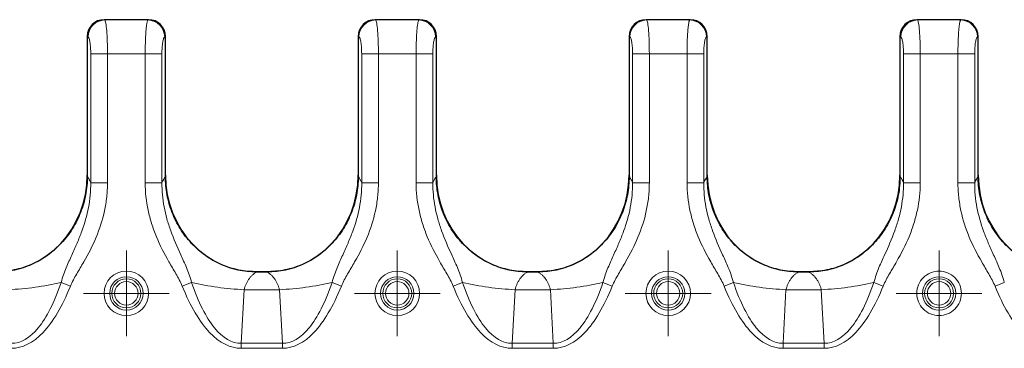
# Model space of a CAD drawing. Units: millimetres. Extents: x 0 to 420, y 0 to 297.
# Drawn here: x 132 to 167, y 189 to 201 of the extents above; entities that cross this region are included whole.
import ezdxf

# ---------------------------------------------------------------- set-up
doc = ezdxf.new("R2010")
doc.units = ezdxf.units.MM

# ---------------------------------------------------------------- blocks, each defined once
blk = doc.blocks.new('SW_CENTERMARKSYMBOL_29')
at = {"color": 0, "linetype": 'Continuous', "lineweight": 18}
for p, q in [((0, 1), (0, 1.512)), ((0, 0), (0, 1)), ((-1, 0), (-1.512, 0)), ((0, 0), (-1, 0)), ((0, 0), (0, -1)), ((0, 0), (1, 0)), ((1, 0), (1.512, 0)), ((0, -1), (0, -1.512))]:
    blk.add_line(p, q, dxfattribs=at)
blk = doc.blocks.new('SW_CENTERMARKSYMBOL_37')
at = {"color": 0, "linetype": 'Continuous', "lineweight": 18}
for p, q in [((0, 1), (0, 1.512)), ((0, 0), (0, 1)), ((-1, 0), (-1.512, 0)), ((0, 0), (-1, 0)), ((0, 0), (0, -1)), ((0, 0), (1, 0)), ((1, 0), (1.512, 0)), ((0, -1), (0, -1.512))]:
    blk.add_line(p, q, dxfattribs=at)
blk = doc.blocks.new('SW_CENTERMARKSYMBOL_38')
at = {"color": 0, "linetype": 'Continuous', "lineweight": 18}
for p, q in [((0, 1), (0, 1.512)), ((0, 0), (0, 1)), ((-1, 0), (-1.512, 0)), ((0, 0), (-1, 0)), ((0, 0), (0, -1)), ((0, 0), (1, 0)), ((1, 0), (1.512, 0)), ((0, -1), (0, -1.512))]:
    blk.add_line(p, q, dxfattribs=at)
blk = doc.blocks.new('SW_CENTERMARKSYMBOL_57')
at = {"color": 0, "linetype": 'Continuous', "lineweight": 18}
for p, q in [((0, 1), (0, 1.512)), ((0, 0), (0, 1)), ((-1, 0), (-1.512, 0)), ((0, 0), (-1, 0)), ((0, 0), (0, -1)), ((0, 0), (1, 0)), ((1, 0), (1.512, 0)), ((0, -1), (0, -1.512))]:
    blk.add_line(p, q, dxfattribs=at)

msp = doc.modelspace()

# ---------------------------------------------------------------- linework, layer by layer
at = {"color": 7, "linetype": 'Continuous', "lineweight": 25}
for p, q in [((136.8107, 200.7662), (135.2494, 200.7662)), ((136.81, 200.7662), (135.2501, 200.7662)), ((146.3707, 200.7662), (144.8094, 200.7662)), ((146.37, 200.7662), (144.8101, 200.7662)), ((155.9307, 200.7662), (154.3694, 200.7662)), ((155.93, 200.7662), (154.3701, 200.7662)), ((165.4907, 200.7662), (163.9294, 200.7662)), ((165.49, 200.7662), (163.9301, 200.7662)), ((134.65, 200.173), (134.65, 195.2309)), ((134.65, 200.1664), (134.65, 195.2771)), ((137.41, 195.2309), (137.41, 200.173)), ((137.41, 195.2771), (137.41, 200.1664)), ((144.21, 200.173), (144.21, 195.2309)), ((144.21, 200.1664), (144.21, 195.2771)), ((146.97, 195.2309), (146.97, 200.173)), ((146.97, 195.2771), (146.97, 200.1664)), ((153.77, 200.173), (153.77, 195.2309)), ((153.77, 200.1664), (153.77, 195.2771)), ((156.53, 195.2309), (156.53, 200.173)), ((156.53, 195.2771), (156.53, 200.1664)), ((163.33, 200.173), (163.33, 195.2309)), ((163.33, 200.1664), (163.33, 195.2771)), ((166.09, 195.2309), (166.09, 200.173)), ((166.09, 195.2771), (166.09, 200.1664)), ((140.6321, 191.8662), (140.988, 191.8662)), ((140.9788, 191.8662), (140.6413, 191.8662)), ((150.1921, 191.8662), (150.548, 191.8662)), ((150.5388, 191.8662), (150.2013, 191.8662)), ((159.7521, 191.8662), (160.108, 191.8662)), ((160.0988, 191.8662), (159.7613, 191.8662))]:
    msp.add_line(p, q, dxfattribs=at)
at = {"color": 8, "linetype": 'Continuous', "lineweight": 18}
for p, q in [((135.2685, 200.7571), (135.2501, 200.7662)), ((136.7916, 200.7571), (135.2685, 200.7571)), ((136.81, 200.7662), (136.7916, 200.7571)), ((144.8285, 200.7571), (144.8101, 200.7662)), ((146.3516, 200.7571), (144.8285, 200.7571)), ((146.37, 200.7662), (146.3516, 200.7571)), ((154.3885, 200.7571), (154.3701, 200.7662)), ((155.9116, 200.7571), (154.3885, 200.7571)), ((155.93, 200.7662), (155.9116, 200.7571)), ((163.9485, 200.7571), (163.9301, 200.7662)), ((165.4716, 200.7571), (163.9485, 200.7571)), ((165.49, 200.7662), (165.4716, 200.7571)), ((134.65, 200.173), (134.6776, 200.1593)), ((137.3825, 200.1593), (137.41, 200.173)), ((144.21, 200.173), (144.2376, 200.1593)), ((146.9425, 200.1593), (146.97, 200.173)), ((153.77, 200.173), (153.7976, 200.1593)), ((156.5025, 200.1593), (156.53, 200.173)), ((163.33, 200.173), (163.3576, 200.1593)), ((166.0625, 200.1593), (166.09, 200.173)), ((134.7742, 199.5616), (134.7742, 195.0102)), ((134.7742, 199.5616), (135.3651, 199.5616)), ((135.3651, 195.0102), (135.3651, 199.5616)), ((135.3651, 199.5616), (136.695, 199.5616)), ((136.695, 199.5616), (136.695, 195.0102)), ((136.695, 199.5616), (137.2859, 199.5616)), ((137.2859, 195.0102), (137.2859, 199.5616)), ((144.3342, 199.5616), (144.3342, 195.0102)), ((144.3342, 199.5616), (144.9251, 199.5616)), ((144.9251, 195.0102), (144.9251, 199.5616)), ((144.9251, 199.5616), (146.255, 199.5616)), ((146.255, 199.5616), (146.255, 195.0102)), ((146.255, 199.5616), (146.8459, 199.5616)), ((146.8459, 195.0102), (146.8459, 199.5616)), ((153.8942, 199.5616), (153.8942, 195.0102)), ((153.8942, 199.5616), (154.4851, 199.5616)), ((154.4851, 195.0102), (154.4851, 199.5616)), ((154.4851, 199.5616), (155.815, 199.5616)), ((155.815, 199.5616), (155.815, 195.0102)), ((155.815, 199.5616), (156.4059, 199.5616)), ((156.4059, 195.0102), (156.4059, 199.5616)), ((163.4542, 199.5616), (163.4542, 195.0102)), ((164.0451, 199.5616), (163.4542, 199.5616)), ((164.0451, 195.0102), (164.0451, 199.5616)), ((164.0451, 199.5616), (165.375, 199.5616)), ((165.375, 199.5616), (165.375, 195.0102)), ((165.375, 199.5616), (165.9659, 199.5616)), ((165.9659, 195.0102), (165.9659, 199.5616)), ((135.3651, 195.0102), (134.7742, 195.0102)), ((136.695, 195.0102), (137.2859, 195.0102)), ((144.9251, 195.0102), (144.3342, 195.0102)), ((146.255, 195.0102), (146.8459, 195.0102)), ((154.4851, 195.0102), (153.8942, 195.0102)), ((155.815, 195.0102), (156.4059, 195.0102)), ((164.0451, 195.0102), (163.4542, 195.0102)), ((165.375, 195.0102), (165.9659, 195.0102)), ((133.7289, 191.4895), (134.0563, 191.3569)), ((138.0038, 191.3569), (138.3312, 191.4895)), ((143.2889, 191.4895), (143.6163, 191.3569)), ((147.5638, 191.3569), (147.8912, 191.4895)), ((152.8489, 191.4895), (153.1763, 191.3569)), ((157.1238, 191.3569), (157.4512, 191.4895)), ((162.4089, 191.4895), (162.7363, 191.3569)), ((167.0112, 191.4895), (166.6838, 191.3569)), ((140.1866, 191.2332), (140.0831, 189.3415)), ((140.1866, 191.2332), (141.4335, 191.2332)), ((141.537, 189.3415), (141.4335, 191.2332)), ((149.7466, 191.2332), (149.6431, 189.3415)), ((149.7466, 191.2332), (150.9935, 191.2332)), ((151.097, 189.3415), (150.9935, 191.2332)), ((159.3066, 191.2332), (159.2031, 189.3415)), ((159.3066, 191.2332), (160.5535, 191.2332)), ((160.657, 189.3415), (160.5535, 191.2332)), ((141.537, 189.3415), (140.0831, 189.3415)), ((140.0831, 189.1637), (140.0831, 189.3415)), ((140.0831, 189.1637), (141.537, 189.1637)), ((141.537, 189.3415), (141.537, 189.1637)), ((151.097, 189.3415), (149.6431, 189.3415)), ((149.6431, 189.1637), (149.6431, 189.3415)), ((149.6431, 189.1637), (151.097, 189.1637)), ((151.097, 189.3415), (151.097, 189.1637)), ((159.2031, 189.1637), (159.2031, 189.3415)), ((160.657, 189.3415), (159.2031, 189.3415)), ((159.2031, 189.1637), (160.657, 189.1637)), ((160.657, 189.3415), (160.657, 189.1637))]:
    msp.add_line(p, q, dxfattribs=at)
for centre, radius in [((136.03, 191.1042), 0.5882), ((136.03, 191.1042), 0.5121), ((145.59, 191.1042), 0.5882), ((145.59, 191.1042), 0.5121), ((155.15, 191.1042), 0.5882), ((155.15, 191.1042), 0.5121), ((164.71, 191.1042), 0.5882), ((164.71, 191.1042), 0.5121)]:
    msp.add_circle(centre, radius, dxfattribs=at)
for centre, radius, start, end in [((135.2827, 200.1521), 0.6051, 91.34042, 179.31825), ((136.7774, 200.1521), 0.6051, 0.68175, 88.65958), ((144.8427, 200.1521), 0.6051, 91.34042, 179.31825), ((146.3374, 200.1521), 0.6051, 0.68175, 88.65958), ((154.4027, 200.1521), 0.6051, 91.34042, 179.31825), ((155.8974, 200.1521), 0.6051, 0.68175, 88.65958), ((163.9627, 200.1521), 0.6051, 91.34042, 179.31825), ((165.4574, 200.1521), 0.6051, 0.68175, 88.65958), ((131.421, 201.3511), 10.1281, 272.561, 283.17189), ((140.6391, 201.3511), 10.1281, 256.82811, 267.439), ((140.981, 201.3511), 10.1281, 272.561, 283.17189), ((150.1991, 201.3511), 10.1281, 256.82811, 267.439), ((150.541, 201.3511), 10.1281, 272.561, 283.17189), ((159.7591, 201.3511), 10.1281, 256.82811, 267.439), ((160.101, 201.3511), 10.1281, 272.561, 283.17189)]:
    msp.add_arc(centre, radius, start, end, dxfattribs=at)
at = {"color": 7, "linetype": 'Continuous', "lineweight": 25}
for centre, major_axis, ratio, start_param, end_param in [((135.2593, 200.1639), (-0.5478, 0.2718), 0.9811726, 5.1805812, 6.7362425), ((135.2503, 200.1654), (0.3091, -0.5155), 0.9981381, 2.602253, 4.1714054), ((136.8008, 200.1639), (-0.5478, -0.2718), 0.9811726, 2.6885354, 4.2441968), ((136.8098, 200.1654), (0.3091, 0.5155), 0.9981381, 5.2533726, 6.822525), ((144.8193, 200.1639), (-0.5478, 0.2718), 0.9811726, 5.1805812, 6.7362425), ((144.8103, 200.1654), (0.3091, -0.5155), 0.9981381, 2.602253, 4.1714054), ((146.3608, 200.1639), (-0.5478, -0.2718), 0.9811726, 2.6885354, 4.2441968), ((146.3698, 200.1654), (0.3091, 0.5155), 0.9981381, 5.2533726, 6.822525), ((154.3793, 200.1639), (-0.5478, 0.2718), 0.9811726, 5.1805812, 6.7362425), ((154.3703, 200.1654), (0.3091, -0.5155), 0.9981381, 2.602253, 4.1714054), ((155.9208, 200.1639), (-0.5478, -0.2718), 0.9811726, 2.6885354, 4.2441968), ((155.9298, 200.1654), (0.3091, 0.5155), 0.9981381, 5.2533726, 6.822525), ((163.9393, 200.1639), (0.5478, -0.2718), 0.9811726, 2.0389886, 3.5946499), ((163.9303, 200.1654), (-0.3091, 0.5155), 0.9981381, 5.7438456, 7.312998), ((165.4808, 200.1639), (0.5478, 0.2718), 0.9811726, 5.8301281, 7.3857894), ((165.4898, 200.1654), (-0.3091, -0.5155), 0.9981381, 2.1117799, 3.6809323), ((131.4085, 195.3141), (-0.2967, 3.4367), 0.9392831, 3.0606693, 4.6207223), ((140.6516, 195.3141), (0.2967, 3.4367), 0.9392831, 1.662463, 3.222516), ((140.9685, 195.3141), (-0.2967, 3.4367), 0.9392831, 3.0606693, 4.6207223), ((150.2116, 195.3141), (0.2967, 3.4367), 0.9392831, 1.662463, 3.222516), ((150.5285, 195.3141), (-0.2967, 3.4367), 0.9392831, 3.0606693, 4.6207223), ((159.7716, 195.3141), (0.2967, 3.4367), 0.9392831, 1.662463, 3.222516), ((160.0885, 195.3141), (-0.2967, 3.4367), 0.9392831, 3.0606693, 4.6207223), ((169.3316, 195.3141), (0.2967, 3.4367), 0.9392831, 1.662463, 3.222516)]:
    msp.add_ellipse(centre, major_axis=major_axis, ratio=ratio, start_param=start_param, end_param=end_param, dxfattribs=at)
at = {"color": 8, "linetype": 'Continuous', "lineweight": 18}
for points in [[(135.2685, 200.7571), (135.2816, 200.7441), (135.3072, 200.6628), (135.3391, 200.3911), (135.3602, 200.0066), (135.3651, 199.71), (135.3651, 199.5616)], [(144.8285, 200.7571), (144.8416, 200.7441), (144.8672, 200.6628), (144.8991, 200.3911), (144.9202, 200.0066), (144.9251, 199.71), (144.9251, 199.5616)], [(154.3885, 200.7571), (154.4016, 200.7441), (154.4272, 200.6628), (154.4591, 200.3911), (154.4802, 200.0066), (154.4851, 199.71), (154.4851, 199.5616)], [(163.9485, 200.7571), (163.9616, 200.7441), (163.9872, 200.6628), (164.0191, 200.3911), (164.0402, 200.0066), (164.0451, 199.71), (164.0451, 199.5616)], [(134.7742, 199.5616), (134.7742, 199.6358), (134.7693, 199.7841), (134.7482, 199.9764), (134.7163, 200.1122), (134.6907, 200.1529), (134.6776, 200.1593)], [(137.3825, 200.1593), (137.3694, 200.1529), (137.3438, 200.1122), (137.3119, 199.9764), (137.2908, 199.7841), (137.2859, 199.6358), (137.2859, 199.5616)], [(144.3342, 199.5616), (144.3342, 199.6358), (144.3293, 199.7841), (144.3082, 199.9764), (144.2763, 200.1122), (144.2507, 200.1529), (144.2376, 200.1593)], [(146.9425, 200.1593), (146.9294, 200.1529), (146.9038, 200.1122), (146.8719, 199.9764), (146.8508, 199.7841), (146.8459, 199.6358), (146.8459, 199.5616)], [(153.8942, 199.5616), (153.8942, 199.6358), (153.8893, 199.7841), (153.8682, 199.9764), (153.8363, 200.1122), (153.8107, 200.1529), (153.7976, 200.1593)], [(156.5025, 200.1593), (156.4894, 200.1529), (156.4638, 200.1122), (156.4319, 199.9764), (156.4108, 199.7841), (156.4059, 199.6358), (156.4059, 199.5616)], [(163.4542, 199.5616), (163.4542, 199.6358), (163.4493, 199.7841), (163.4282, 199.9764), (163.3963, 200.1122), (163.3707, 200.1529), (163.3576, 200.1593)], [(166.0625, 200.1593), (166.0494, 200.1529), (166.0238, 200.1122), (165.9919, 199.9764), (165.9708, 199.7841), (165.9659, 199.6358), (165.9659, 199.5616)], [(137.2859, 195.0102), (137.3261, 195.1032), (137.3677, 195.1772), (137.41, 195.2309)], [(146.8459, 195.0102), (146.8861, 195.1032), (146.9277, 195.1772), (146.97, 195.2309)], [(156.4059, 195.0102), (156.4461, 195.1032), (156.4877, 195.1772), (156.53, 195.2309)], [(165.9659, 195.0102), (166.0061, 195.1032), (166.0477, 195.1772), (166.09, 195.2309)], [(131.977, 189.3415), (132.3052, 189.3386), (132.9427, 189.7064), (133.4895, 190.7907), (133.7289, 191.4895)], [(138.3312, 191.4895), (138.5706, 190.7907), (139.1174, 189.7064), (139.7549, 189.3386), (140.0831, 189.3415)], [(141.537, 189.3415), (141.8652, 189.3386), (142.5027, 189.7064), (143.0495, 190.7907), (143.2889, 191.4895)], [(147.8912, 191.4895), (148.1306, 190.7907), (148.6774, 189.7064), (149.3149, 189.3386), (149.6431, 189.3415)], [(151.097, 189.3415), (151.4252, 189.3386), (152.0627, 189.7064), (152.6095, 190.7907), (152.8489, 191.4895)], [(157.4512, 191.4895), (157.6906, 190.7907), (158.2374, 189.7064), (158.8749, 189.3386), (159.2031, 189.3415)], [(160.657, 189.3415), (160.9852, 189.3386), (161.6227, 189.7064), (162.1695, 190.7907), (162.4089, 191.4895)], [(134.0563, 191.3569), (133.7685, 190.6463), (133.1159, 189.5422), (132.3629, 189.1637), (131.977, 189.1637)], [(140.0831, 189.1637), (139.6972, 189.1637), (138.9442, 189.5422), (138.2916, 190.6463), (138.0038, 191.3569)], [(143.6163, 191.3569), (143.3285, 190.6463), (142.6759, 189.5422), (141.9229, 189.1637), (141.537, 189.1637)], [(149.6431, 189.1637), (149.2572, 189.1637), (148.5042, 189.5422), (147.8516, 190.6463), (147.5638, 191.3569)], [(153.1763, 191.3569), (152.8885, 190.6463), (152.2359, 189.5422), (151.4829, 189.1637), (151.097, 189.1637)], [(159.2031, 189.1637), (158.8172, 189.1637), (158.0642, 189.5422), (157.4116, 190.6463), (157.1238, 191.3569)], [(162.7363, 191.3569), (162.4485, 190.6463), (161.7959, 189.5422), (161.0429, 189.1637), (160.657, 189.1637)], [(168.7631, 189.1637), (168.3772, 189.1637), (167.6242, 189.5422), (166.9716, 190.6463), (166.6838, 191.3569)]]:
    msp.add_open_spline(points, degree=3, dxfattribs=at)
for points, knots in [([(136.695, 199.5616), (136.695, 199.5852), (136.6951, 199.6327), (136.6957, 199.7039), (136.6967, 199.7752), (136.698, 199.8464), (136.6998, 199.917), (136.7019, 199.9869), (136.7044, 200.0558), (136.7073, 200.1232), (136.7106, 200.189), (136.7143, 200.2528), (136.7183, 200.3142), (136.7229, 200.3752), (136.7283, 200.4365), (136.7346, 200.4981), (136.7419, 200.5581), (136.75, 200.6144), (136.7591, 200.6652), (136.7691, 200.7078), (136.7799, 200.7411), (136.7876, 200.7516), (136.7916, 200.7571)], [0, 0, 0, 0, 0.0397454, 0.0798284, 0.1202501, 0.1610116, 0.202114, 0.2435584, 0.2853457, 0.3274771, 0.3699534, 0.4127756, 0.4559447, 0.4994616, 0.5481317, 0.6007716, 0.657382, 0.7179633, 0.7825158, 0.8510394, 0.9235342, 1, 1, 1, 1]), ([(146.255, 199.5616), (146.255, 199.5852), (146.2551, 199.6327), (146.2557, 199.7039), (146.2567, 199.7752), (146.258, 199.8464), (146.2598, 199.917), (146.2619, 199.9869), (146.2644, 200.0558), (146.2673, 200.1232), (146.2706, 200.189), (146.2743, 200.2528), (146.2783, 200.3142), (146.2829, 200.3752), (146.2883, 200.4365), (146.2946, 200.4981), (146.3019, 200.5581), (146.31, 200.6144), (146.3191, 200.6652), (146.3291, 200.7078), (146.3399, 200.7411), (146.3476, 200.7516), (146.3516, 200.7571)], [0, 0, 0, 0, 0.0397454, 0.0798284, 0.1202501, 0.1610116, 0.202114, 0.2435584, 0.2853457, 0.3274771, 0.3699534, 0.4127756, 0.4559447, 0.4994616, 0.5481317, 0.6007716, 0.657382, 0.7179633, 0.7825158, 0.8510394, 0.9235342, 1, 1, 1, 1]), ([(155.815, 199.5616), (155.815, 199.5852), (155.8151, 199.6327), (155.8157, 199.7039), (155.8167, 199.7752), (155.818, 199.8464), (155.8198, 199.917), (155.8219, 199.9869), (155.8244, 200.0558), (155.8273, 200.1232), (155.8306, 200.189), (155.8343, 200.2528), (155.8383, 200.3142), (155.8429, 200.3752), (155.8483, 200.4365), (155.8546, 200.4981), (155.8619, 200.5581), (155.87, 200.6144), (155.8791, 200.6652), (155.8891, 200.7078), (155.8999, 200.7411), (155.9076, 200.7516), (155.9116, 200.7571)], [0, 0, 0, 0, 0.0397454, 0.0798284, 0.1202501, 0.1610116, 0.202114, 0.2435584, 0.2853457, 0.3274771, 0.3699534, 0.4127756, 0.4559447, 0.4994616, 0.5481317, 0.6007716, 0.657382, 0.7179633, 0.7825158, 0.8510394, 0.9235342, 1, 1, 1, 1]), ([(165.375, 199.5616), (165.375, 199.5852), (165.3751, 199.6327), (165.3757, 199.7039), (165.3767, 199.7752), (165.378, 199.8464), (165.3798, 199.917), (165.3819, 199.9869), (165.3844, 200.0558), (165.3873, 200.1232), (165.3906, 200.189), (165.3943, 200.2528), (165.3983, 200.3142), (165.4029, 200.3752), (165.4083, 200.4365), (165.4146, 200.4981), (165.4219, 200.5581), (165.43, 200.6144), (165.4391, 200.6652), (165.4491, 200.7078), (165.4599, 200.7411), (165.4676, 200.7516), (165.4716, 200.7571)], [0, 0, 0, 0, 0.0397454, 0.0798284, 0.1202501, 0.1610116, 0.202114, 0.2435584, 0.2853457, 0.3274771, 0.3699534, 0.4127756, 0.4559447, 0.4994616, 0.5481317, 0.6007716, 0.657382, 0.7179633, 0.7825158, 0.8510394, 0.9235342, 1, 1, 1, 1]), ([(133.7289, 191.4895), (133.7771, 191.6788), (133.9035, 192.0155), (134.1065, 192.4616), (134.2969, 192.8831), (134.4076, 193.1589), (134.5585, 193.5734), (134.6388, 193.8508), (134.7209, 194.2781), (134.7419, 194.4223), (134.7694, 194.7153), (134.7757, 194.8631), (134.7742, 195.0102)], [0, 0, 0, 0, 0.125, 0.25, 0.375, 0.5, 0.5, 0.75, 0.75, 0.875, 0.875, 1, 1, 1, 1]), ([(135.3651, 195.0102), (135.3651, 194.8413), (135.3557, 194.6721), (135.3192, 194.3382), (135.2923, 194.1747), (135.1887, 193.6932), (135.0888, 193.3846), (134.8395, 192.787), (134.6888, 192.4986), (134.4442, 192.0734), (134.2756, 191.7922), (134.117, 191.5069), (134.0563, 191.3569)], [0, 0, 0, 0, 0.125, 0.125, 0.25, 0.25, 0.5, 0.5, 0.75, 0.75, 0.875, 1, 1, 1, 1]), ([(134.7742, 195.0102), (134.7675, 195.0254), (134.754, 195.0558), (134.7336, 195.0974), (134.713, 195.1359), (134.6922, 195.171), (134.6712, 195.2031), (134.6571, 195.2216), (134.65, 195.2309)], [0, 0, 0, 0, 0.16677877, 0.33334256, 0.49981892, 0.66633559, 0.83302019, 1, 1, 1, 1]), ([(138.0038, 191.3569), (137.9416, 191.5104), (137.8611, 191.6539), (137.6969, 191.939), (137.6121, 192.08), (137.3661, 192.5079), (137.2145, 192.7991), (137.0261, 193.2547), (136.913, 193.5646), (136.7481, 194.1947), (136.695, 194.6802), (136.695, 195.0102)], [0, 0, 0, 0, 0.125, 0.125, 0.25, 0.25, 0.5, 0.5, 0.625, 0.75, 1, 1, 1, 1]), ([(137.2859, 195.0102), (137.2829, 194.7228), (137.323, 194.2975), (137.4547, 193.7352), (137.5459, 193.453), (137.6978, 193.0323), (137.8203, 192.7557), (138.0182, 192.3198), (138.0863, 192.1708), (138.2177, 191.8522), (138.2818, 191.6832), (138.3312, 191.4895)], [0, 0, 0, 0, 0.25, 0.375, 0.5, 0.5, 0.75, 0.75, 0.875, 0.875, 1, 1, 1, 1]), ([(143.2889, 191.4895), (143.3371, 191.6788), (143.4635, 192.0155), (143.6665, 192.4616), (143.8569, 192.8831), (143.9676, 193.1589), (144.1185, 193.5734), (144.1988, 193.8508), (144.2809, 194.2781), (144.3019, 194.4223), (144.3294, 194.7153), (144.3357, 194.8631), (144.3342, 195.0102)], [0, 0, 0, 0, 0.125, 0.25, 0.375, 0.5, 0.5, 0.75, 0.75, 0.875, 0.875, 1, 1, 1, 1]), ([(144.9251, 195.0102), (144.9251, 194.8413), (144.9157, 194.6721), (144.8792, 194.3382), (144.8523, 194.1747), (144.7487, 193.6932), (144.6488, 193.3846), (144.3995, 192.787), (144.2488, 192.4986), (144.0042, 192.0734), (143.8356, 191.7922), (143.677, 191.5069), (143.6163, 191.3569)], [0, 0, 0, 0, 0.125, 0.125, 0.25, 0.25, 0.5, 0.5, 0.75, 0.75, 0.875, 1, 1, 1, 1]), ([(144.3342, 195.0102), (144.3275, 195.0254), (144.314, 195.0558), (144.2936, 195.0974), (144.273, 195.1359), (144.2522, 195.171), (144.2312, 195.2031), (144.2171, 195.2216), (144.21, 195.2309)], [0, 0, 0, 0, 0.1667788, 0.3333426, 0.4998189, 0.6663356, 0.8330202, 1, 1, 1, 1]), ([(147.5638, 191.3569), (147.5016, 191.5104), (147.4211, 191.6539), (147.2569, 191.939), (147.1721, 192.08), (146.9261, 192.5079), (146.7745, 192.7991), (146.5861, 193.2547), (146.473, 193.5646), (146.3081, 194.1947), (146.255, 194.6802), (146.255, 195.0102)], [0, 0, 0, 0, 0.125, 0.125, 0.25, 0.25, 0.5, 0.5, 0.625, 0.75, 1, 1, 1, 1]), ([(146.8459, 195.0102), (146.8429, 194.7228), (146.883, 194.2975), (147.0147, 193.7352), (147.1059, 193.453), (147.2578, 193.0323), (147.3803, 192.7557), (147.5782, 192.3198), (147.6463, 192.1708), (147.7777, 191.8522), (147.8418, 191.6832), (147.8912, 191.4895)], [0, 0, 0, 0, 0.25, 0.375, 0.5, 0.5, 0.75, 0.75, 0.875, 0.875, 1, 1, 1, 1]), ([(152.8489, 191.4895), (152.8971, 191.6788), (153.0235, 192.0155), (153.2265, 192.4616), (153.4169, 192.8831), (153.5276, 193.1589), (153.6785, 193.5734), (153.7588, 193.8508), (153.8409, 194.2781), (153.8619, 194.4223), (153.8894, 194.7153), (153.8957, 194.8631), (153.8942, 195.0102)], [0, 0, 0, 0, 0.125, 0.25, 0.375, 0.5, 0.5, 0.75, 0.75, 0.875, 0.875, 1, 1, 1, 1]), ([(154.4851, 195.0102), (154.4851, 194.8413), (154.4757, 194.6721), (154.4392, 194.3382), (154.4123, 194.1747), (154.3087, 193.6932), (154.2088, 193.3846), (153.9595, 192.787), (153.8088, 192.4986), (153.5642, 192.0734), (153.3956, 191.7922), (153.237, 191.5069), (153.1763, 191.3569)], [0, 0, 0, 0, 0.125, 0.125, 0.25, 0.25, 0.5, 0.5, 0.75, 0.75, 0.875, 1, 1, 1, 1]), ([(153.8942, 195.0102), (153.8875, 195.0254), (153.874, 195.0558), (153.8536, 195.0974), (153.833, 195.1359), (153.8122, 195.171), (153.7912, 195.2031), (153.7771, 195.2216), (153.77, 195.2309)], [0, 0, 0, 0, 0.1667788, 0.3333426, 0.4998189, 0.6663356, 0.8330202, 1, 1, 1, 1]), ([(157.1238, 191.3569), (157.0616, 191.5104), (156.9811, 191.6539), (156.8169, 191.939), (156.7321, 192.08), (156.4861, 192.5079), (156.3345, 192.7991), (156.1461, 193.2547), (156.033, 193.5646), (155.8681, 194.1947), (155.815, 194.6802), (155.815, 195.0102)], [0, 0, 0, 0, 0.125, 0.125, 0.25, 0.25, 0.5, 0.5, 0.625, 0.75, 1, 1, 1, 1]), ([(156.4059, 195.0102), (156.4029, 194.7228), (156.443, 194.2975), (156.5747, 193.7352), (156.6659, 193.453), (156.8178, 193.0323), (156.9403, 192.7557), (157.1382, 192.3198), (157.2063, 192.1708), (157.3377, 191.8522), (157.4018, 191.6832), (157.4512, 191.4895)], [0, 0, 0, 0, 0.25, 0.375, 0.5, 0.5, 0.75, 0.75, 0.875, 0.875, 1, 1, 1, 1]), ([(162.4089, 191.4895), (162.4583, 191.6832), (162.5224, 191.8522), (162.6538, 192.1708), (162.7219, 192.3198), (162.9198, 192.7557), (163.0423, 193.0323), (163.1942, 193.453), (163.2854, 193.7352), (163.4171, 194.2975), (163.4572, 194.7228), (163.4542, 195.0102)], [0, 0, 0, 0, 0.125, 0.125, 0.25, 0.25, 0.5, 0.5, 0.625, 0.75, 1, 1, 1, 1]), ([(164.0451, 195.0102), (164.0451, 194.6802), (163.992, 194.1947), (163.8271, 193.5646), (163.714, 193.2547), (163.5256, 192.7991), (163.374, 192.5079), (163.128, 192.08), (163.0432, 191.939), (162.879, 191.6539), (162.7985, 191.5104), (162.7363, 191.3569)], [0, 0, 0, 0, 0.25, 0.375, 0.5, 0.5, 0.75, 0.75, 0.875, 0.875, 1, 1, 1, 1]), ([(163.4542, 195.0102), (163.4475, 195.0254), (163.434, 195.0558), (163.4136, 195.0974), (163.393, 195.1359), (163.3722, 195.171), (163.3512, 195.2031), (163.3371, 195.2216), (163.33, 195.2309)], [0, 0, 0, 0, 0.16677877, 0.33334256, 0.49981892, 0.66633559, 0.83302019, 1, 1, 1, 1]), ([(166.6838, 191.3569), (166.6231, 191.5069), (166.4645, 191.7922), (166.2959, 192.0734), (166.0513, 192.4986), (165.9006, 192.787), (165.6513, 193.3846), (165.5514, 193.6932), (165.4478, 194.1747), (165.4209, 194.3382), (165.3844, 194.6721), (165.375, 194.8413), (165.375, 195.0102)], [0, 0, 0, 0, 0.125, 0.25, 0.25, 0.5, 0.5, 0.75, 0.75, 0.875, 0.875, 1, 1, 1, 1]), ([(165.9659, 195.0102), (165.9644, 194.8631), (165.9707, 194.7153), (165.9982, 194.4223), (166.0192, 194.2781), (166.1013, 193.8508), (166.1816, 193.5734), (166.3325, 193.1589), (166.4432, 192.8831), (166.6336, 192.4616), (166.8366, 192.0155), (166.963, 191.6788), (167.0112, 191.4895)], [0, 0, 0, 0, 0.125, 0.125, 0.25, 0.25, 0.5, 0.5, 0.625, 0.75, 0.875, 1, 1, 1, 1]), ([(135.2438, 191.1042), (135.2438, 191.5381), (135.5961, 191.8904), (136.464, 191.8904), (136.8163, 191.5381), (136.8163, 191.1042)], [0, 0, 0, 0, 0.5, 0.5, 1, 1, 1, 1]), ([(140.6413, 191.8662), (140.6267, 191.8584), (140.5982, 191.843), (140.5571, 191.8159), (140.5182, 191.7868), (140.4817, 191.7556), (140.4474, 191.7227), (140.4154, 191.6885), (140.3858, 191.6531), (140.3468, 191.6016), (140.3012, 191.5305), (140.2536, 191.4357), (140.2145, 191.3372), (140.1958, 191.2673), (140.1866, 191.2332)], [0, 0, 0, 0, 0.0743544, 0.1461683, 0.2154563, 0.2822345, 0.346521, 0.4083361, 0.4677025, 0.5246461, 0.6519409, 0.7732789, 0.8891218, 1, 1, 1, 1]), ([(141.4335, 191.2332), (141.4292, 191.2502), (141.4204, 191.2846), (141.4046, 191.3349), (141.3866, 191.3847), (141.3662, 191.4336), (141.3436, 191.4815), (141.3186, 191.5281), (141.2914, 191.5734), (141.2542, 191.6283), (141.2039, 191.6911), (141.1375, 191.7581), (141.0622, 191.8192), (141.0073, 191.8502), (140.9788, 191.8662)], [0, 0, 0, 0, 0.05487664, 0.11092314, 0.16821265, 0.22681366, 0.28679018, 0.3482019, 0.41110443, 0.47554955, 0.59180888, 0.71786147, 0.85387956, 1, 1, 1, 1]), ([(144.8038, 191.1042), (144.8038, 191.5381), (145.1561, 191.8904), (146.024, 191.8904), (146.3763, 191.5381), (146.3763, 191.1042)], [0, 0, 0, 0, 0.5, 0.5, 1, 1, 1, 1]), ([(150.2013, 191.8662), (150.1867, 191.8584), (150.1582, 191.843), (150.1171, 191.8159), (150.0782, 191.7868), (150.0417, 191.7556), (150.0074, 191.7227), (149.9754, 191.6885), (149.9458, 191.6531), (149.9068, 191.6016), (149.8612, 191.5305), (149.8136, 191.4357), (149.7745, 191.3372), (149.7558, 191.2673), (149.7466, 191.2332)], [0, 0, 0, 0, 0.07435441, 0.14616833, 0.2154563, 0.28223449, 0.34652098, 0.40833605, 0.4677025, 0.52464607, 0.65194089, 0.77327893, 0.88912185, 1, 1, 1, 1]), ([(150.9935, 191.2332), (150.9892, 191.2502), (150.9804, 191.2846), (150.9646, 191.3349), (150.9466, 191.3847), (150.9262, 191.4336), (150.9036, 191.4815), (150.8786, 191.5281), (150.8514, 191.5734), (150.8142, 191.6283), (150.7639, 191.6911), (150.6975, 191.7581), (150.6222, 191.8192), (150.5673, 191.8502), (150.5388, 191.8662)], [0, 0, 0, 0, 0.0548766, 0.1109231, 0.1682127, 0.2268137, 0.2867902, 0.3482019, 0.4111044, 0.4755495, 0.5918089, 0.7178615, 0.8538796, 1, 1, 1, 1]), ([(154.3638, 191.1042), (154.3638, 191.5381), (154.7161, 191.8904), (155.584, 191.8904), (155.9363, 191.5381), (155.9363, 191.1042)], [0, 0, 0, 0, 0.5, 0.5, 1, 1, 1, 1]), ([(159.7613, 191.8662), (159.7467, 191.8584), (159.7182, 191.843), (159.6771, 191.8159), (159.6382, 191.7868), (159.6017, 191.7556), (159.5674, 191.7227), (159.5354, 191.6885), (159.5058, 191.6531), (159.4668, 191.6016), (159.4212, 191.5305), (159.3736, 191.4357), (159.3345, 191.3372), (159.3158, 191.2673), (159.3066, 191.2332)], [0, 0, 0, 0, 0.0743544, 0.1461683, 0.2154563, 0.2822345, 0.346521, 0.4083361, 0.4677025, 0.5246461, 0.6519409, 0.7732789, 0.8891218, 1, 1, 1, 1]), ([(160.5535, 191.2332), (160.5492, 191.2502), (160.5404, 191.2846), (160.5246, 191.3349), (160.5066, 191.3847), (160.4862, 191.4336), (160.4636, 191.4815), (160.4386, 191.5281), (160.4114, 191.5734), (160.3742, 191.6283), (160.3239, 191.6911), (160.2575, 191.7581), (160.1822, 191.8192), (160.1273, 191.8502), (160.0988, 191.8662)], [0, 0, 0, 0, 0.0548766, 0.1109231, 0.1682127, 0.2268137, 0.2867902, 0.3482019, 0.4111044, 0.4755495, 0.5918089, 0.7178615, 0.8538796, 1, 1, 1, 1]), ([(163.9238, 191.1042), (163.9238, 190.8956), (164.0066, 190.6956), (164.3015, 190.4007), (164.5015, 190.3179), (164.9186, 190.3179), (165.1186, 190.4007), (165.4135, 190.6956), (165.4963, 190.8956), (165.4963, 191.3127), (165.4135, 191.5127), (165.1186, 191.8076), (164.9186, 191.8904), (164.5015, 191.8904), (164.3015, 191.8076), (164.0066, 191.5127), (163.9238, 191.3127), (163.9238, 191.1042)], [0, 0, 0, 0, 0.125, 0.125, 0.25, 0.25, 0.375, 0.375, 0.5, 0.5, 0.625, 0.625, 0.75, 0.75, 0.875, 0.875, 1, 1, 1, 1]), ([(136.4431, 191.1042), (136.4431, 191.3321), (136.258, 191.5172), (135.8021, 191.5172), (135.617, 191.3321), (135.617, 191.1042)], [0, 0, 0, 0, 0.5, 0.5, 1, 1, 1, 1]), ([(146.0031, 191.1042), (146.0031, 191.3321), (145.818, 191.5172), (145.3621, 191.5172), (145.177, 191.3321), (145.177, 191.1042)], [0, 0, 0, 0, 0.5, 0.5, 1, 1, 1, 1]), ([(155.5631, 191.1042), (155.5631, 191.3321), (155.378, 191.5172), (154.9221, 191.5172), (154.737, 191.3321), (154.737, 191.1042)], [0, 0, 0, 0, 0.5, 0.5, 1, 1, 1, 1]), ([(165.1231, 191.1042), (165.1231, 190.9946), (165.0796, 190.8895), (164.9247, 190.7346), (164.8196, 190.6911), (164.6005, 190.6911), (164.4954, 190.7346), (164.3405, 190.8895), (164.297, 190.9946), (164.297, 191.2137), (164.3405, 191.3188), (164.4954, 191.4737), (164.6005, 191.5172), (164.8196, 191.5172), (164.9247, 191.4737), (165.0796, 191.3188), (165.1231, 191.2137), (165.1231, 191.1042)], [0, 0, 0, 0, 0.125, 0.125, 0.25, 0.25, 0.375, 0.375, 0.5, 0.5, 0.625, 0.625, 0.75, 0.75, 0.875, 0.875, 1, 1, 1, 1]), ([(136.8163, 191.1042), (136.8163, 190.6702), (136.464, 190.3179), (135.5961, 190.3179), (135.2438, 190.6702), (135.2438, 191.1042)], [0, 0, 0, 0, 0.5, 0.5, 1, 1, 1, 1]), ([(135.617, 191.1042), (135.617, 190.8762), (135.8021, 190.6911), (136.258, 190.6911), (136.4431, 190.8762), (136.4431, 191.1042)], [0, 0, 0, 0, 0.5, 0.5, 1, 1, 1, 1]), ([(146.3763, 191.1042), (146.3763, 190.6702), (146.024, 190.3179), (145.1561, 190.3179), (144.8038, 190.6702), (144.8038, 191.1042)], [0, 0, 0, 0, 0.5, 0.5, 1, 1, 1, 1]), ([(145.177, 191.1042), (145.177, 190.8762), (145.3621, 190.6911), (145.818, 190.6911), (146.0031, 190.8762), (146.0031, 191.1042)], [0, 0, 0, 0, 0.5, 0.5, 1, 1, 1, 1]), ([(155.9363, 191.1042), (155.9363, 190.6702), (155.584, 190.3179), (154.7161, 190.3179), (154.3638, 190.6702), (154.3638, 191.1042)], [0, 0, 0, 0, 0.5, 0.5, 1, 1, 1, 1]), ([(154.737, 191.1042), (154.737, 190.8762), (154.9221, 190.6911), (155.378, 190.6911), (155.5631, 190.8762), (155.5631, 191.1042)], [0, 0, 0, 0, 0.5, 0.5, 1, 1, 1, 1])]:
    msp.add_open_spline(points, degree=3, knots=knots, dxfattribs=at)
at = {"color": 7, "linetype": 'Continuous', "lineweight": 25}
for points, knots in [([(134.65, 195.2309), (134.65, 195.013), (134.6299, 194.7979), (134.5505, 194.3737), (134.4904, 194.1626), (134.3339, 193.7606), (134.2378, 193.5684), (134.0665, 193.2938), (134.0045, 193.2041), (133.8724, 193.0316), (133.8027, 192.9491), (133.5828, 192.7131), (133.422, 192.5707), (133.1578, 192.3812), (133.0656, 192.322), (132.8778, 192.2149), (132.7817, 192.1666), (132.5851, 192.0806), (132.4845, 192.0428), (132.2789, 191.978), (132.1734, 191.9508), (131.853, 191.8863), (131.637, 191.8662), (131.4188, 191.8662)], [0, 0, 0, 0, 0.125, 0.125, 0.25, 0.25, 0.375, 0.375, 0.4375, 0.4375, 0.5, 0.5, 0.625, 0.625, 0.6875, 0.6875, 0.75, 0.75, 0.8125, 0.8125, 0.875, 0.875, 1, 1, 1, 1]), ([(140.6413, 191.8662), (140.4234, 191.8662), (140.2087, 191.8863), (139.8919, 191.9496), (139.7872, 191.9763), (139.5797, 192.0413), (139.4776, 192.0796), (139.1811, 192.209), (138.9945, 192.3154), (138.7305, 192.5042), (138.6449, 192.5723), (138.4823, 192.7155), (138.405, 192.7907), (138.2582, 192.9482), (138.1886, 193.0305), (138.0572, 193.202), (137.995, 193.2918), (137.8225, 193.5679), (137.7263, 193.7604), (137.57, 194.1618), (137.5098, 194.3725), (137.4302, 194.7978), (137.41, 195.013), (137.41, 195.2309)], [0, 0, 0, 0, 0.125, 0.125, 0.1875, 0.1875, 0.25, 0.25, 0.375, 0.375, 0.4375, 0.4375, 0.5, 0.5, 0.5625, 0.5625, 0.625, 0.625, 0.75, 0.75, 0.875, 0.875, 1, 1, 1, 1]), ([(144.21, 195.2309), (144.21, 195.013), (144.1899, 194.7979), (144.1105, 194.3737), (144.0504, 194.1626), (143.8939, 193.7606), (143.7978, 193.5684), (143.6265, 193.2938), (143.5645, 193.2041), (143.4324, 193.0316), (143.3627, 192.9491), (143.1428, 192.7131), (142.982, 192.5707), (142.7178, 192.3812), (142.6256, 192.322), (142.4378, 192.2149), (142.3417, 192.1666), (142.1451, 192.0806), (142.0445, 192.0428), (141.8389, 191.978), (141.7334, 191.9508), (141.413, 191.8863), (141.197, 191.8662), (140.9788, 191.8662)], [0, 0, 0, 0, 0.125, 0.125, 0.25, 0.25, 0.375, 0.375, 0.4375, 0.4375, 0.5, 0.5, 0.625, 0.625, 0.6875, 0.6875, 0.75, 0.75, 0.8125, 0.8125, 0.875, 0.875, 1, 1, 1, 1]), ([(150.2013, 191.8662), (149.9834, 191.8662), (149.7687, 191.8863), (149.4519, 191.9496), (149.3472, 191.9763), (149.1397, 192.0413), (149.0376, 192.0796), (148.7411, 192.209), (148.5545, 192.3154), (148.2905, 192.5042), (148.2049, 192.5723), (148.0423, 192.7155), (147.965, 192.7907), (147.8182, 192.9482), (147.7486, 193.0305), (147.6172, 193.202), (147.555, 193.2918), (147.3825, 193.5679), (147.2863, 193.7604), (147.13, 194.1618), (147.0698, 194.3725), (146.9902, 194.7978), (146.97, 195.013), (146.97, 195.2309)], [0, 0, 0, 0, 0.125, 0.125, 0.1875, 0.1875, 0.25, 0.25, 0.375, 0.375, 0.4375, 0.4375, 0.5, 0.5, 0.5625, 0.5625, 0.625, 0.625, 0.75, 0.75, 0.875, 0.875, 1, 1, 1, 1]), ([(153.77, 195.2309), (153.77, 195.013), (153.7499, 194.7979), (153.6705, 194.3737), (153.6104, 194.1626), (153.4539, 193.7606), (153.3578, 193.5684), (153.1865, 193.2938), (153.1245, 193.2041), (152.9924, 193.0316), (152.9227, 192.9491), (152.7028, 192.7131), (152.542, 192.5707), (152.2778, 192.3812), (152.1856, 192.322), (151.9978, 192.2149), (151.9017, 192.1666), (151.7051, 192.0806), (151.6045, 192.0428), (151.3989, 191.978), (151.2934, 191.9508), (150.973, 191.8863), (150.757, 191.8662), (150.5388, 191.8662)], [0, 0, 0, 0, 0.125, 0.125, 0.25, 0.25, 0.375, 0.375, 0.4375, 0.4375, 0.5, 0.5, 0.625, 0.625, 0.6875, 0.6875, 0.75, 0.75, 0.8125, 0.8125, 0.875, 0.875, 1, 1, 1, 1]), ([(159.7613, 191.8662), (159.5434, 191.8662), (159.3287, 191.8863), (159.0119, 191.9496), (158.9072, 191.9763), (158.6997, 192.0413), (158.5976, 192.0796), (158.3011, 192.209), (158.1145, 192.3154), (157.8505, 192.5042), (157.7649, 192.5723), (157.6023, 192.7155), (157.525, 192.7907), (157.3782, 192.9482), (157.3086, 193.0305), (157.1772, 193.202), (157.115, 193.2918), (156.9425, 193.5679), (156.8463, 193.7604), (156.69, 194.1618), (156.6298, 194.3725), (156.5502, 194.7978), (156.53, 195.013), (156.53, 195.2309)], [0, 0, 0, 0, 0.125, 0.125, 0.1875, 0.1875, 0.25, 0.25, 0.375, 0.375, 0.4375, 0.4375, 0.5, 0.5, 0.5625, 0.5625, 0.625, 0.625, 0.75, 0.75, 0.875, 0.875, 1, 1, 1, 1]), ([(163.33, 195.2309), (163.33, 195.0128), (163.3099, 194.7982), (163.2507, 194.4812), (163.2261, 194.3764), (163.167, 194.1684), (163.1322, 194.0647), (163.0144, 193.7613), (162.9181, 193.569), (162.7473, 193.2951), (162.686, 193.2063), (162.5541, 193.0338), (162.4836, 192.9502), (162.2628, 192.713), (162.102, 192.5708), (161.7517, 192.3193), (161.5605, 192.2098), (161.1661, 192.0373), (160.961, 191.9726), (160.6415, 191.9081), (160.5332, 191.8921), (160.3167, 191.8712), (160.208, 191.8662), (160.0988, 191.8662)], [0, 0, 0, 0, 0.125, 0.125, 0.1875, 0.1875, 0.25, 0.25, 0.375, 0.375, 0.4375, 0.4375, 0.5, 0.5, 0.625, 0.625, 0.75, 0.75, 0.875, 0.875, 0.9375, 0.9375, 1, 1, 1, 1]), ([(169.3213, 191.8662), (169.1034, 191.8662), (168.889, 191.8863), (168.5731, 191.9493), (168.4688, 191.9759), (168.2621, 192.0405), (168.1594, 192.0788), (167.8619, 192.2086), (167.6752, 192.3151), (167.4118, 192.5032), (167.3263, 192.5711), (167.1632, 192.7147), (167.0857, 192.79), (166.8652, 193.0264), (166.7338, 193.1977), (166.5028, 193.5672), (166.4064, 193.7601), (166.2893, 194.0608), (166.2549, 194.163), (166.1953, 194.3713), (166.1701, 194.4777), (166.1102, 194.7974), (166.09, 195.013), (166.09, 195.2309)], [0, 0, 0, 0, 0.125, 0.125, 0.1875, 0.1875, 0.25, 0.25, 0.375, 0.375, 0.4375, 0.4375, 0.5, 0.5, 0.625, 0.625, 0.75, 0.75, 0.8125, 0.8125, 0.875, 0.875, 1, 1, 1, 1])]:
    msp.add_open_spline(points, degree=3, knots=knots, dxfattribs=at)

# ---------------------------------------------------------------- block references
at = {"color": 7, "linetype": 'Continuous', "lineweight": 0}
for name, p in [('SW_CENTERMARKSYMBOL_29', (136.03, 191.1042)), ('SW_CENTERMARKSYMBOL_38', (145.59, 191.1042)), ('SW_CENTERMARKSYMBOL_37', (155.15, 191.1042)), ('SW_CENTERMARKSYMBOL_57', (164.71, 191.1042))]:
    msp.add_blockref(name, p, dxfattribs=at)

doc.saveas('drawing.dxf')
